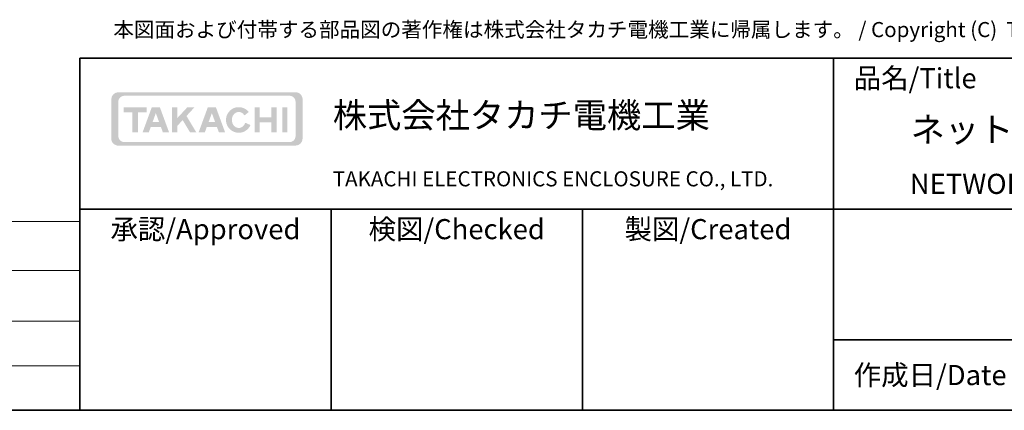
# Model space of a CAD drawing. Units: millimetres. Extents: x 29 to 4566, y 16 to 718.
# Drawn here: x 437 to 633, y 16 to 94 of the extents above; entities that cross this region are included whole.
import ezdxf
from ezdxf.enums import TextEntityAlignment as Align

# ---------------------------------------------------------------- set-up
doc = ezdxf.new("R2010")
doc.units = ezdxf.units.MM
doc.header["$LTSCALE"] = 2
for name, color, linetype, lineweight in [('Border (ISO)', 7, 'Continuous', 35), ('Hatch (ISO)', 1, 'Continuous', 18), ('Symbol (ISO)', 7, 'Continuous', 18), ('Title (ISO)', 7, 'Continuous', 35)]:
    doc.layers.add(name, color=color, linetype=linetype, lineweight=lineweight)
doc.styles.add('Note Text (TK)', font='MS PGothic.ttf')
doc.styles.add('takachi1', font='MS PGothic.ttf', dxfattribs={"height": 2.5})
doc.styles.add('文字スタイル67', font='arial.ttf')

# ---------------------------------------------------------------- blocks, each defined once
blk = doc.blocks.new('図面枠 tk図枠')
at = {"layer": 'Border (ISO)'}
blk.add_line((14.50000000000001, 8.000000000000007), (405.4999999999999, 8.000000000000007), dxfattribs=at)
blk = doc.blocks.new('表題欄 tk表題欄')
at = {"layer": 'Hatch (ISO)'}
h = blk.add_hatch(color=256, dxfattribs=at)
edge = h.paths.add_edge_path(flags=0)
edge.add_arc((95.57537688673352, 236.2990653650367), 0.5958259999999996, 269.9999999999897, 360)
edge.add_line((96.17120288673351, 236.2990653650368), (96.17120288673348, 239.7107813650365))
edge.add_arc((95.5753768867335, 239.7107813650366), 0.5958259999999996, 0, 90.0000000000068)
edge.add_line((95.57537688673342, 240.3066073650366), (79.13710888673356, 240.3066073650366))
edge.add_arc((79.13710888673353, 239.7107813650366), 0.5958259999999996, 89.99999999999744, 180)
edge.add_line((78.54128288673353, 239.7107813650365), (78.54128288673331, 236.2990653650368))
edge.add_arc((79.13710888673332, 236.2990653650365), 0.5958259999999996, 180, 270.0000000000231)
edge.add_line((79.13710888673356, 235.7032393650365), (95.57537688673342, 235.7032393650367))
edge = h.paths.add_edge_path()
edge.add_line((77.83935088673357, 239.9556413650366), (77.83935088673357, 236.0542053650368))
edge.add_arc((78.54128288673346, 236.0542053650367), 0.7019319999998935, 180, 270.0000000000087)
edge.add_line((78.54128288673357, 235.3522733650368), (96.17120288673352, 235.3522733650368))
edge.add_arc((96.17120288673351, 236.0542053650367), 0.7019319999998921, 270, 360)
edge.add_line((96.8731348867334, 236.0542053650368), (96.87313488673352, 239.9556413650366))
edge.add_arc((96.1712028867336, 239.9556413650367), 0.7019319999998921, 0, 90.00000000000873)
edge.add_line((96.17120288673348, 240.6575733650367), (78.54128288673357, 240.6575733650366))
edge.add_arc((78.54128288673357, 239.9556413650366), 0.7019319999999984, 90, 180)
for points in [[(79.07181288673355, 239.1476033650369), (79.07181288673355, 238.6578833650367), (79.92066088673353, 238.6578833650367), (79.92066088673353, 236.6581933650368), (80.50832488673353, 236.6581933650368), (80.50832488673353, 238.6578833650367), (81.35717288673355, 238.6578833650367), (81.35717288673355, 239.1476033650369)], [(85.68407849525303, 236.6581933650368), (84.9434673993943, 237.8918698287545), (84.41792288673358, 237.3246628822781), (84.41792288673358, 236.6581933650368), (83.89555488673355, 236.6581933650368), (83.89555488673355, 239.1476033650369), (84.41792288673358, 239.1476033650369), (84.41792288673358, 238.0993979968839), (85.38913556809511, 239.1476033650369), (86.10696490847272, 239.1476033650369), (85.31925422435492, 238.2974470774499), (86.30334488673353, 236.6581933650368)], [(92.09142939614459, 239.1476033650369), (92.09142939614459, 236.6581933650368), (92.60971639614465, 236.6581933650368), (92.60971639614465, 237.6580383650368), (93.76872039614462, 237.6580383650368), (93.76872039614462, 236.6581933650368), (94.28700739614459, 236.6581933650368), (94.28700739614459, 239.1476033650369), (93.76872039614462, 239.1476033650369), (93.76872039614462, 238.1477583650367), (92.60971639614465, 238.1477583650367), (92.60971639614465, 239.1476033650369)], [(94.84202339614467, 239.1476033650369), (94.84202339614467, 236.6581933650368), (95.36439139614473, 236.6581933650368), (95.36439139614473, 239.1476033650369)]]:
    blk.add_hatch(color=256, dxfattribs=at).paths.add_polyline_path(points)
h = blk.add_hatch(color=256, dxfattribs=at)
h.paths.add_polyline_path([(82.59020695886475, 237.7110913650368), (81.95242681460243, 237.7110913650368), (82.27131688673356, 238.5794973650367)], flags=0)
h.paths.add_polyline_path([(82.77903014574996, 237.1968853650368), (81.76360362771717, 237.1968853650368), (81.56578886050404, 236.6581933650368), (80.94907288673355, 236.6581933650368), (81.86321688673357, 239.1476033650369), (82.67941688673353, 239.1476033650369), (83.59356088673351, 236.6581933650368), (82.97684491296302, 236.6581933650368)])
h = blk.add_hatch(color=256, dxfattribs=at)
h.paths.add_polyline_path([(87.52707281460246, 237.7110913650368), (88.16485295886469, 237.7110913650368), (87.84596288673359, 238.5794973650367)], flags=0)
h.paths.add_polyline_path([(87.14043486050403, 236.6581933650368), (87.3382496277172, 237.1968853650368), (88.35367614574989, 237.1968853650368), (88.551490912963, 236.6581933650368), (89.16820688673343, 236.6581933650368), (88.25406288673352, 239.1476033650369), (87.43786288673356, 239.1476033650369), (86.52371888673358, 236.6581933650368)])
h = blk.add_hatch(color=256, dxfattribs=at)
edge = h.paths.add_edge_path()
edge.add_arc((90.52309888673334, 237.9028983650369), 1.273272000000011, 38.55054079078439, 336.5820184016556)
edge.add_line((91.69149139614446, 237.3968543650369), (91.17255542714857, 237.6216113977801))
edge.add_ellipse((90.52309888673352, 237.9028983650369), major_axis=(0, -0.7998759999999119), ratio=0.8673469387756529, start_angle=128.5505407907963, end_angle=426.582018401653, ccw=False)
edge.add_line((91.09381514418376, 238.3576891122095), (91.51887237036831, 238.6964075050431))
at = {"layer": 'Title (ISO)'}
for p, q in [((74.70882392282105, 244.052739026017), (255.7088239228211, 244.052739026017)), ((74.70882392282105, 209.052739026017), (74.70882392282105, 244.052739026017)), ((149.7088239228211, 244.052739026017), (149.7088239228211, 209.052739026017)), ((74.70882392282105, 229.052739026017), (230.7088239228211, 229.052739026017)), ((99.70882392282108, 229.052739026017), (99.70882392282108, 209.052739026017)), ((124.708823922821, 229.052739026017), (124.708823922821, 209.052739026017)), ((149.7088239228211, 216.052739026017), (230.7088239228211, 216.052739026017)), ((255.7088239228211, 209.052739026017), (74.70882392282105, 209.052739026017))]:
    blk.add_line(p, q, dxfattribs=at)
at = {"layer": 'Title (ISO)', "color": 1, "char_height": 2.000000029802322, "line_spacing_factor": 1.5, "style": 'Note Text (TK)'}
for s, insert, attachment_point in [('\\fＭＳ Ｐゴシック|b0|i0;\\H2.0000;品名/Title', (151.708823922821, 242.052739026017), 4), ('\\fＭＳ Ｐゴシック|b0|i0;\\H2.0000;検図/Checked', (112.208823922821, 227.052739026017), 5), ('\\fＭＳ Ｐゴシック|b0|i0;\\H2.0000;製図/Created', (137.2088239228211, 227.052739026017), 5), ('\\fＭＳ Ｐゴシック|b0|i0;\\H2.0000;承認/Approved', (87.20882392282108, 227.052739026017), 5), ('\\fＭＳ Ｐゴシック|b0|i0;\\H2.0000;作成日/Date', (151.708823922821, 212.552739026017), 4)]:
    blk.add_mtext(s, dxfattribs=dict(at, insert=insert, attachment_point=attachment_point))
at = {"layer": 'Title (ISO)', "color": 7, "attachment_point": 4, "line_spacing_factor": 1.5, "style": 'Note Text (TK)'}
for s, insert, char_height in [('株式会社タカチ電機工業', (99.87313488673345, 238.052739026017), 2.5), ('\\fArial|b0|i0;\\H1.4986;TAKACHI ELECTRONICS ENCLOSURE CO., LTD.', (99.87313488673342, 232.052739026017), 1.49859994649887)]:
    blk.add_mtext(s, dxfattribs=dict(at, insert=insert, char_height=char_height))
at = {"layer": 'Title (ISO)', "color": 7}
for tag, p, height, style in [('<品名>_001', (157.3679148268321, 235.7033071691007), 2.5, 'Note Text (TK)'), ('<Title>_001', (157.2831758934115, 230.5513747487906), 2.000000029802322, '文字スタイル67'), ('<尺度>_001', (240.8224602183016, 222.302739026017), 2.5, 'Note Text (TK)'), ('<ページ_No.>_001', (238.0980284456275, 213.302739026017), 2.5, 'Note Text (TK)'), ('<総ページ数>_001', (246.7997329866371, 213.302739026017), 2.5, 'Note Text (TK)'), ('作成日_001', (175.5468918326507, 211.2601253517655), 2.5, 'Note Text (TK)')]:
    blk.add_attdef(tag, p, '', height=height, dxfattribs=dict(at, style=style))
at = {"layer": 'Title (ISO)', "color": 7, "style": 'Note Text (TK)'}
blk.add_attdef('<承認>', text='', height=2.5, dxfattribs=at).set_placement((87.20882392282108, 217.052739026017), align=Align.MIDDLE_CENTER)
blk = doc.blocks.new('色仕様（型番末尾□） _ Color Type（End of product number □）')
at = {"layer": 'Symbol (ISO)'}
for p, q in [((224.5, 26.74736851751805), (59.49999999999995, 26.74736851751805)), ((224.5, 26.74736851751805), (224.5, 21.90643271058798)), ((224.5, 21.90643271058798), (59.49999999999995, 21.90643271058798)), ((224.5, 21.90643271058798), (224.5, 16.86549690365791)), ((224.5, 16.86549690365791), (59.49999999999995, 16.86549690365791)), ((224.5, 16.86549690365791), (224.5, 8.000000000000005)), ((224.5, 12.43274845182896), (59.49999999999995, 12.43274845182896)), ((224.5, 8.000000000000005), (59.49999999999995, 8.000000000000005))]:
    blk.add_line(p, q, dxfattribs=at)

msp = doc.modelspace()

# ---------------------------------------------------------------- block references
at = {"xscale": 2, "yscale": 2, "zscale": 2}
msp.add_blockref('図面枠 tk図枠', (0, 0), dxfattribs=at)
ref = msp.add_blockref('表題欄 tk表題欄', (299.5823521543578, -402.1054780520341), dxfattribs=dict(xscale=2, yscale=2, zscale=2))
ref.add_attrib('<品名>_001', 'ネットワークケース', (614.3181818080218, 69.30113628616729), dxfattribs={"layer": 'Title (ISO)', "color": 7, "height": 5, "style": 'Note Text (TK)'})
ref.add_attrib('<Title>_001', 'NETWORK PLASTIC BOX', (614.1487039411808, 58.99727144554712), dxfattribs={"layer": 'Title (ISO)', "color": 7, "height": 4.000000059604644, "style": '文字スタイル67'})
at = {"layer": 'Symbol (ISO)', "xscale": 2, "yscale": 2, "zscale": 2}
msp.add_blockref('色仕様（型番末尾□） _ Color Type（End of product number □）', (0, 0), dxfattribs=at)

# ---------------------------------------------------------------- texts
at = {"insert": (455.6632416067549, 93.16324146838359), "char_height": 3, "attachment_point": 1, "style": 'takachi1'}
msp.add_mtext_dynamic_manual_height_columns('{\\fMeiryo UI|b0|i0|c128|p50;本図面および付帯する部品図の著作権は株式会社タカチ電機工業に帰属します。 / Copyright (C)  TAKACHI ELECTRONICS ENCLOSURE CO., LTD. All Rights Reserved.}', width=379.336758393245, gutter_width=25, heights=[0], dxfattribs=at)

doc.saveas('drawing.dxf')
